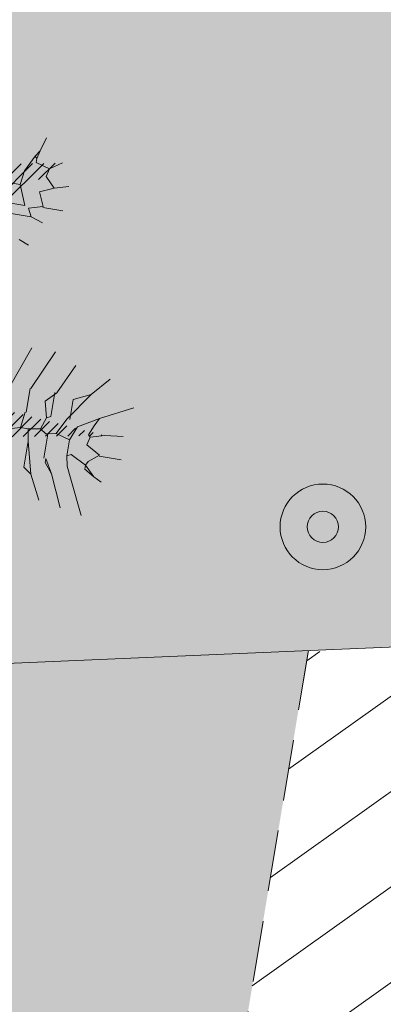
# Model space of a CAD drawing. Units: millimetres. Extents: x -45 to 705, y -31 to 714.
# Drawn here: x 349 to 352, y 587 to 595 of the extents above; entities that cross this region are included whole.
import ezdxf

# ---------------------------------------------------------------- set-up
doc = ezdxf.new("R2010")
doc.units = ezdxf.units.MM
doc.linetypes.add('TRAZOS', pattern=[0.75, 0.5, -0.25])
for name, color, linetype, lineweight in [('.Edificios', 7, 'Continuous', 20), ('.Papeleras', 1, 'Continuous', 18), ('CESIÓN', 252, 'Continuous', 30), ('m@@Palmaras', 253, 'Continuous', 5)]:
    doc.layers.add(name, color=color, linetype=linetype, lineweight=lineweight)
doc.layers.add('.PALMERAS', color=7, linetype='Continuous', lineweight=13, true_color=0x87ac62)
doc.layers.add('BASE TRAMA', color=253, linetype='Continuous')
doc.layers.add('Cesio_Mejora de Viales', color=140, linetype='Continuous')

# ---------------------------------------------------------------- blocks, each defined once
blk = doc.blocks.new('palmera c')
at = {"layer": 'm@@Palmaras', "linetype": 'Continuous'}
for p, q in [((457169.2948852513, 4062706.390489535), (457169.1950164757, 4062706.590227086)), ((457169.3947540268, 4062706.440423923), (457169.3822989964, 4062706.552747728)), ((457169.3822989964, 4062706.552747728), (457169.3947540268, 4062706.440423923)), ((457169.5258175113, 4062706.427968892), (457169.5258175113, 4062706.565317025)), ((457169.3947540268, 4062706.440423923), (457169.4196640875, 4062706.353124444)), ((457169.519532863, 4062706.427968892), (457169.4695984752, 4062706.340669413)), ((457169.519532863, 4062706.427968892), (457169.5694672507, 4062706.365579474)), ((457169.2948852513, 4062706.390489535), (457169.3697296997, 4062706.265710698)), ((457169.2948852513, 4062706.390489535), (457169.344819639, 4062706.365579474)), ((457169.344819639, 4062706.365579474), (457169.4072090571, 4062706.340669413)), ((457169.5694672507, 4062706.365579474), (457169.5943773115, 4062706.353124444)), ((457169.1575371184, 4062706.315645086), (457169.2074715061, 4062706.209605929)), ((457169.1575371184, 4062706.315645086), (457169.3323646087, 4062706.19086625)), ((457169.4072090571, 4062706.340669413), (457169.4196640875, 4062706.353124444)), ((457169.4695984752, 4062706.340669413), (457169.4196640875, 4062706.353124444)), ((457169.5943773115, 4062706.353124444), (457169.54455719, 4062706.253255668)), ((457169.3697296997, 4062706.265710698), (457169.4571434449, 4062706.228345607)), ((457169.54455719, 4062706.253255668), (457169.5570122204, 4062706.228345607)), ((457169.6194016385, 4062706.240800638), (457169.5570122204, 4062706.228345607)), ((457169.3323646087, 4062706.19086625), (457169.4322333842, 4062706.140931862)), ((457169.4571434449, 4062706.228345607), (457169.4322333842, 4062706.140931862)), ((457169.4571434449, 4062706.228345607), (457169.5570122204, 4062706.228345607)), ((457169.4322333842, 4062706.140931862), (457169.4446884145, 4062706.078542444)), ((457169.1825614454, 4062706.103452505), (457169.2449508635, 4062706.041063087)), ((457169.1825614454, 4062706.090997475), (457169.3323646087, 4062706.090997475)), ((457169.2449508635, 4062706.041063087), (457169.344819639, 4062706.066087414)), ((457169.3323646087, 4062706.090997475), (457169.344819639, 4062706.066087414)), ((457169.344819639, 4062706.066087414), (457169.4196640875, 4062706.041063087)), ((457169.4446884145, 4062706.078542444), (457169.4196640875, 4062706.041063087)), ((457169.5943773115, 4062706.090997475), (457169.4446884145, 4062706.090997475)), ((457169.4196640875, 4062706.041063087), (457169.4322333842, 4062705.966218638)), ((457167.9344302841, 4062705.878804893), (457167.9095202234, 4062705.966218638)), ((457169.1825614454, 4062705.935023929), (457169.3323646087, 4062705.935023929)), ((457169.6693360262, 4062705.978673669), (457169.5070778326, 4062705.978673669)), ((457167.8221064783, 4062705.828870506), (457167.7721720905, 4062705.90382922)), ((457167.9344302841, 4062705.878804893), (457167.8720408661, 4062705.816415475)), ((457167.8221064783, 4062705.828870506), (457167.7971964176, 4062705.741571026)), ((457167.8720408661, 4062705.816415475), (457167.8221064783, 4062705.828870506)), ((457167.7222377028, 4062705.754026057), (457167.6349382239, 4062705.778936118)), ((457167.7222377028, 4062705.754026057), (457167.7597170602, 4062705.72900173)), ((457167.7222377028, 4062705.754026057), (457167.7721720905, 4062705.741571026)), ((457167.7721720905, 4062705.741571026), (457167.7597170602, 4062705.72900173)), ((457167.7597170602, 4062705.72900173), (457167.8595858357, 4062705.679181608)), ((457167.7971964176, 4062705.741571026), (457167.7721720905, 4062705.741571026)), ((457167.8595858357, 4062705.679181608), (457167.9469995808, 4062705.666612312))]:
    blk.add_line(p, q, dxfattribs=at)
at = {"layer": 'm@@Palmaras', "color": 254, "linetype": 'Continuous', "true_color": 0xd5e8b5}
for p, q in [((457169.6568809959, 4062706.415513862), (457169.6817910566, 4062706.46544825)), ((457169.6568809959, 4062706.415513862), (457169.5943773115, 4062706.353124444)), ((457169.6568809959, 4062706.415513862), (457169.6194016385, 4062706.353124444)), ((457169.694246087, 4062706.278165729), (457169.9064386683, 4062706.378034505)), ((457169.5943773115, 4062706.353124444), (457169.6069466082, 4062706.353124444)), ((457169.6194016385, 4062706.353124444), (457169.6069466082, 4062706.353124444)), ((457169.694246087, 4062706.278165729), (457169.6194016385, 4062706.240800638)), ((457169.694246087, 4062706.278165729), (457169.6194016385, 4062706.240800638)), ((457169.6817910566, 4062706.153386893), (457169.8815286076, 4062706.240800638)), ((457169.6817910566, 4062706.153386893), (457169.5943773115, 4062706.103452505)), ((457169.6817910566, 4062706.153386893), (457169.6194016385, 4062706.103452505)), ((457169.6194016385, 4062706.103452505), (457169.5943773115, 4062706.103452505)), ((457169.7067011173, 4062706.028608056), (457169.8565042806, 4062706.103452505)), ((457169.7067011173, 4062706.028608056), (457169.6693360262, 4062705.978673669)), ((457168.0654937687, 4062705.828870506), (457168.0654937687, 4062705.953649342)), ((457167.9344302841, 4062705.878804893), (457167.9719096416, 4062705.791505415)), ((457167.9719096416, 4062705.791505415), (457168.0593233867, 4062705.828870506)), ((457168.0593233867, 4062705.828870506), (457168.0842334474, 4062705.741571026)), ((457168.1341678352, 4062705.766481087), (457168.1590778959, 4062705.841325536)), ((457168.0842334474, 4062705.741571026), (457168.1341678352, 4062705.766481087)), ((457168.1341678352, 4062705.766481087), (457168.1341678352, 4062705.629247221)), ((457168.2839709984, 4062705.716546699), (457168.3088810592, 4062705.778936118)), ((457167.9469995808, 4062705.666612312), (457168.071778417, 4062705.716546699)), ((457168.071778417, 4062705.716546699), (457168.071778417, 4062705.554288506)), ((457167.9469995808, 4062705.666612312), (457167.9469995808, 4062705.579312833))]:
    blk.add_line(p, q, dxfattribs=at)
at = {"layer": 'm@@Palmaras', "color": 252, "linetype": 'Continuous'}
for p, q in [((457169.1575371184, 4062706.315645086), (457169.0452133125, 4062706.415513862)), ((457169.1825614454, 4062706.103452505), (457168.9953931911, 4062706.19086625)), ((457169.1825614454, 4062705.941194311), (457168.9328895066, 4062706.053518117)), ((457169.2074715061, 4062705.803960445), (457168.9328895066, 4062705.90382922))]:
    blk.add_line(p, q, dxfattribs=at)
at = {"layer": 'm@@Palmaras', "color": 75, "linetype": 'Continuous', "true_color": 0x749c30}
blk.add_line((457169.2074715061, 4062706.209605929), (457169.3323646087, 4062706.209605929), dxfattribs=at)
at = {"layer": 'm@@Palmaras', "color": 254, "linetype": 'Continuous'}
blk.add_line((457169.7067011173, 4062706.028608056), (457169.5070778326, 4062705.978673669), dxfattribs=at)
at = {"layer": 'm@@Palmaras', "color": 63, "linetype": 'Continuous', "true_color": 0xaed36f}
for p, q in [((457169.1825614454, 4062705.935023929), (457169.3323646087, 4062705.935023929)), ((457169.5070778326, 4062705.978673669), (457169.4322333842, 4062705.966218638)), ((457169.4322333842, 4062705.966218638), (457169.4322333842, 4062705.916284251)), ((457169.3323646087, 4062705.928739281), (457169.4322333842, 4062705.916284251)), ((457169.4322333842, 4062705.916284251), (457169.4571434449, 4062705.828870506))]:
    blk.add_line(p, q, dxfattribs=at)

msp = doc.modelspace()

# ---------------------------------------------------------------- hatches: boundary and pattern name
at = {"layer": '.PALMERAS'}
h = msp.add_hatch(dxfattribs=at)
h.set_pattern_fill('LINE', color=256, scale=0.02, angle=44.99999999999989, style=0)
h.set_pattern_definition([(44.99999999999989, (21.97695260322814, 409.0212315359355), (-0.04490128060534569, 0.04490128060534583), [])])
h.paths.add_polyline_path([(346.0829320221873, 592.6070587743378), (346.5041253639118, 594.6246638557711), (346.7667837368987, 592.6012578533337), (347.9118051722378, 593.654078408268), (349.0359523918216, 593.6830880487177), (348.2609260573715, 593.144579569467), (347.5233510963349, 591.9316533174206), (349.3809800713988, 591.4537397000312), (347.4228293651446, 591.4306581431373), (347.2962950209821, 590.675106910763), (346.7688450550393, 589.5690832944891), (346.341429703656, 590.4591762666895), (346.2582036133585, 591.4585843748719), (345.4769775836123, 590.498813087173), (346.0199837710445, 591.5319472152113), (344.6706233394996, 590.8056521741745), (345.099399697965, 591.5711146619857), (345.6438759889186, 592.1794704470155), (344.9576673426399, 592.7203077742669), (344.7265732137216, 593.3853860759482), (345.2760570531447, 592.9760890988472)])
at = {"layer": '.Papeleras'}
h = msp.add_hatch(color=256, dxfattribs=at)
h.dxf.hatch_style = 1
edge = h.paths.add_edge_path()
edge.add_arc((351.1648072372431, 590.7081166534874), 0.1274200940758102, -3.657637883683044e-14, 360)
at = {"layer": 'BASE TRAMA', "lineweight": 13}
h = msp.add_hatch(dxfattribs=at)
h.set_pattern_fill('ANSI31', color=250, scale=0.2, angle=-3.657637883683044e-14)
h.set_pattern_definition([(35.49837977102597, (243.2058154881541, 505.6861361817606), (-0.3687317578685647, 0.5169737814813805), [])])
h.paths.add_polyline_path([(347.003290604832, 565.5413014474766), (351.0444375060872, 589.6860487231694), (365.2011551647116, 590.2974823170587), (360.6747463796623, 563.2534280295165)])
at = {"layer": 'Cesio_Mejora de Viales'}
h = msp.add_hatch(dxfattribs=at)
h.set_pattern_fill('ANSI31', color=256, scale=0.25, angle=-7.315275767366088e-14)
h.set_pattern_definition([(35.49837977102592, (243.1996447944192, 505.6492679746939), (-0.4609146973357053, 0.6462172268517257), [])])
edge = h.paths.add_edge_path()
edge.add_arc((242.7483395405583, 589.7342828534951), 5.000000000000037, 154.7921877984722, 415.6659187389491)
edge.add_line((245.5684262277755, 593.863097583727), (249.9904521483198, 595.0324300335897))
edge.add_line((249.9904521483198, 595.0324300335897), (257.4609715244405, 597.0673318602269))
edge.add_line((257.4609715244405, 597.0673318602269), (261.8425579331378, 598.1051631967435))
edge.add_line((261.8425579331378, 598.1051631967435), (268.7749715244515, 599.5223318603008))
edge.add_line((268.7749715244515, 599.5223318603008), (269.1799715244795, 599.535331860569))
edge.add_line((269.1799715244795, 599.535331860569), (273.6279715244551, 600.3153318603644))
edge.add_line((273.6279715244551, 600.3153318603644), (281.0389715244769, 601.3603318602896))
edge.add_line((281.0389715244769, 601.3603318602896), (285.9899715244779, 601.8823318601703))
edge.add_line((285.9899715244779, 601.8823318601703), (295.7237187590656, 602.4291637448181))
edge.add_line((295.7237187590656, 602.4291637448181), (312.7149715244537, 603.099331860349))
edge.add_line((312.7149715244537, 603.099331860349), (313.4319715244579, 603.0513318603976))
edge.add_line((313.4319715244579, 603.0513318603976), (315.0084715244528, 603.0808318603436))
edge.add_line((315.0084715244528, 603.0808318603436), (325.6034715244541, 603.5268318603398))
edge.add_line((325.6034715244541, 603.5268318603398), (332.2209715244525, 603.7873318604312))
edge.add_line((332.2209715244525, 603.7873318604312), (344.9499715244248, 604.1603318605685))
edge.add_line((344.9499715244248, 604.1603318605685), (362.7219715244379, 604.749331860256))
edge.add_line((362.7219715244379, 604.749331860256), (369.3918132638345, 604.9798340433904))
edge.add_line((369.3918132638345, 604.9798340433904), (374.0564089584977, 605.1452231938124))
edge.add_line((374.0564089584977, 605.1452231938124), (380.3749715244854, 605.3133318605019))
edge.add_line((380.3749715244854, 605.3133318605019), (388.5779715244674, 605.6173318605056))
edge.add_line((388.5779715244674, 605.6173318605056), (391.8179715244574, 605.6523318601887))
edge.add_line((391.8179715244574, 605.6523318601887), (395.3049715244786, 605.8183318603901))
edge.add_line((395.3049715244786, 605.8183318603901), (402.9249715244746, 606.3893318603862))
edge.add_line((402.9249715244746, 606.3893318603862), (402.9909715244659, 606.384331860498))
edge.add_line((402.9909715244659, 606.384331860498), (403.8099715244834, 606.5083318603341))
edge.add_line((403.8099715244834, 606.5083318603341), (404.0139715244522, 606.4993318602559))
edge.add_line((404.0139715244522, 606.4993318602559), (405.381594334712, 606.6500698489032))
edge.add_line((405.381594334712, 606.6500698489032), (405.51462753825, 605.443079857107))
edge.add_line((405.51462753825, 605.443079857107), (404.011289340927, 605.2814064380939))
edge.add_line((404.011289340927, 605.2814064380939), (401.469289124464, 605.0727389656098))
edge.add_line((401.469289124464, 605.0727389656098), (396.3562336380152, 604.7246269628674))
edge.add_line((396.3562336380152, 604.7246269628674), (391.8364981073556, 604.4765799941067))
edge.add_line((391.8364981073556, 604.4765799941067), (378.231615508182, 603.9002225199326))
edge.add_line((378.231615508182, 603.9002225199326), (372.785584602724, 603.6626056608279))
edge.add_line((372.785584602724, 603.6626056608279), (319.6524953421165, 601.1361745762497))
edge.add_line((319.6524953421165, 601.1361745762497), (307.7135810954477, 600.6168055093216))
edge.add_line((307.7135810954477, 600.6168055093216), (297.0198747578367, 600.1151571875278))
edge.add_line((297.0198747578367, 600.1151571875278), (290.3071809460169, 599.6225710231333))
edge.add_line((290.3071809460169, 599.6225710231333), (281.4647143245039, 598.6855704963673))
edge.add_line((281.4647143245039, 598.6855704963673), (277.0793063801426, 598.0944937733066))
edge.add_line((277.0793063801426, 598.0944937733066), (274.6468913331985, 597.6748126748498))
edge.add_line((274.6468913331985, 597.6748126748498), (270.9477309938649, 597.1264037104798))
edge.add_arc((273.7803256600584, 577.5035624183547), 19.82623244388302, 98.2140158371956, 145.701318043969)
edge.add_arc((274.502727241702, 577.0107978218246), 20.70069284479018, 145.7013180439701, 158.1396135528229)
edge.add_arc((242.5858683489244, 589.8156669971532), 13.68899392579212, 265.36245265003606, 338.1396135528217, ccw=False)
edge.add_arc((242.9828493723244, 589.9116899033143), 13.82224369826101, 221.6783253196799, 263.7542502568908, ccw=False)
edge.add_arc((217.721361154406, 567.4216614062091), 20.00000000000109, 41.67832531968092, 80.6967265137037)
edge.add_line((220.9545652139985, 587.1585910435432), (227.3240175035517, 588.8701809597882))
edge.add_line((227.3240175035517, 588.8701809597882), (229.2456305443154, 589.3917124237753))
edge.add_line((229.2456305443154, 589.3917124237753), (238.2244945924148, 591.8637961512128))
at = {"layer": 'CESIÓN'}
h = msp.add_hatch(color=240, dxfattribs=at)
h.dxf.hatch_style = 1
h.paths.add_polyline_path([(404.9341422181767, 577.2282000675937), (405.6879144314753, 581.7035673026141), (407.2816991401799, 588.3247404720781), (406.9042996303489, 593.4093645008426), (406.4439044745852, 597.5235432282252), (405.5206993709144, 605.4808673347925), (403.982995930331, 605.3154981762693), (403.5387165925388, 605.2719446346458), (399.4122030438626, 604.9472697107071), (393.3126056196379, 604.5757206291612), (374.122708252854, 603.7627594958794), (319.6586660346494, 601.173042783264), (313.9195748833117, 600.9233796769975), (301.5199286973934, 600.3839677558836), (297.0260454516117, 600.1520253945973), (290.3133516398169, 599.6594392302063), (285.8974397318299, 599.230246927957), (281.4708850191098, 598.7224387035337), (277.0854770737819, 598.1313619803584), (274.6530620269324, 597.7116808819162), (270.9539016876004, 597.1632719175466, 0.2676012732850707), (255.2967109528246, 584.755490339258, -0.5581946225864427), (232.6653274854054, 580.7574867716161, 0.1719140889824393), (220.9607359077335, 587.1954592506099), (218.694610468725, 586.5881593761185), (222.7001422181801, 576.7392000675349), (223.0585673712922, 572.9028328005164), (243.7546605071412, 569.4388929344641), (243.7051436527497, 569.1430432748546), (306.9155314708331, 558.5634145075103), (307.9885221965456, 564.9742405760811), (308.8138996780689, 569.9056452454424), (310.7029849012749, 569.5894658790236), (313.9122576293613, 569.0523245127337), (313.0868801483809, 564.1209198466163), (315.3098719635868, 563.7488539697831), (316.1351194017424, 568.6794816655952), (360.3445953870532, 561.2808661617721), (400.2508075223043, 554.6016964164934), (402.5427640680882, 562.9924922802631), (402.8561422181973, 565.0792000673857)])
h.paths.add_polyline_path([(313.8036639198785, 588.1151748216926), (365.2011551647116, 590.2974823170587), (360.6747463796625, 563.2534280295165), (346.9540320921749, 565.5498870229685), (311.0330803598478, 571.561695946091)], flags=16)
h.paths.add_polyline_path([(329.0472298921793, 568.1045627369682, -1), (328.795885873421, 568.1466306075056, -1)], flags=16)
h.paths.add_polyline_path([(371.3281561021405, 590.5576312026567), (399.5404366462263, 591.7555081768355), (393.8409028277796, 557.7023527241317), (366.5924319828955, 562.2629750516887)], flags=16)
h = msp.add_hatch(color=84, dxfattribs=at)
h.dxf.hatch_style = 1
h.paths.add_polyline_path([(351.0461818005389, 589.6964704053645), (313.8036639198785, 588.1151748216926), (311.0330803598478, 571.561695946091), (347.0033462150826, 565.5416337035123)])

# ---------------------------------------------------------------- linework, layer by layer
at = {"layer": '.Edificios'}
for p, q in [((350.9951234593937, 589.6943024979848), (365.2011551647116, 590.2974823170587)), ((350.9951234593937, 589.6943024979846), (313.8036639198785, 588.1151748216926))]:
    msp.add_line(p, q, dxfattribs=at)
at = {"layer": '.Edificios', "linetype": 'TRAZOS'}
for p, q in [((347.0033461388426, 565.5416332479992), (351.0461818005389, 589.6964704053648)), ((347.0033461388684, 565.5416332481532), (351.0444375060872, 589.6860487231695))]:
    msp.add_line(p, q, dxfattribs=at)
at = {"layer": '.Papeleras'}
for centre, radius in [((351.1648072372431, 590.7081166534875), 0.35), ((351.1648072372431, 590.7081166534874), 0.1274200940758102)]:
    msp.add_circle(centre, radius, dxfattribs=at)

# ---------------------------------------------------------------- block references
at = {"layer": '.PALMERAS', "linetype": 'Continuous', "xscale": 1.320000000000001, "yscale": 1.320000000000001, "zscale": 1.320000000000001, "rotation": 260.4983797710257}
msp.add_blockref('palmera c', (-5189233.836355618, 1481038.429996878), dxfattribs=at)

doc.saveas('drawing.dxf')
